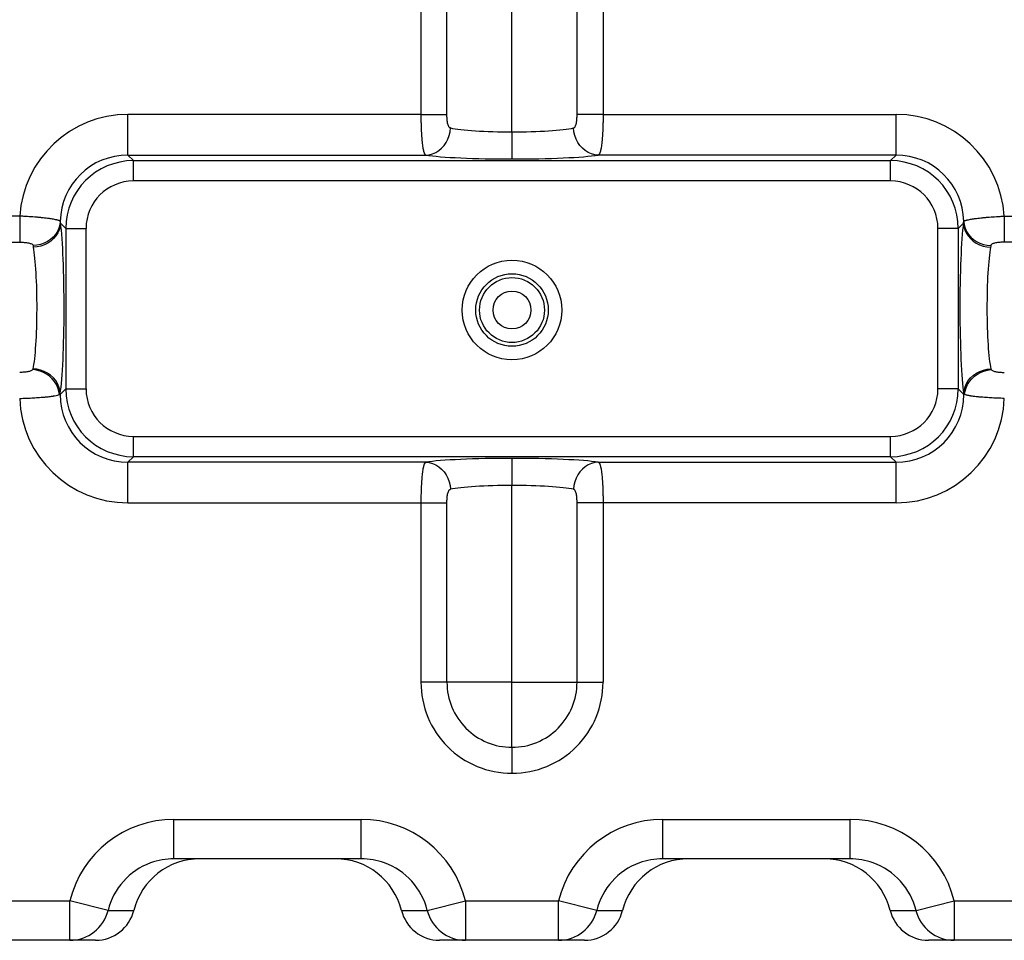
# Model space of a CAD drawing. Units: millimetres. Extents: x 100 to 8300, y 100 to 5840.
# Drawn here: x 3836 to 4561, y 2382 to 3060 of the extents above; entities that cross this region are included whole.
import ezdxf

# ---------------------------------------------------------------- set-up
doc = ezdxf.new("R2010")
doc.units = ezdxf.units.MM
doc.header["$LTSCALE"] = 20
doc.header["$PDSIZE"] = -1
doc.dimstyles.new('ISO-25', dxfattribs={"dimtxt": 2.5, "dimasz": 2.5, "dimexe": 1.25, "dimexo": 0.625, "dimtad": 1, "dimtxsty": 'Standard', "dimcen": 2.5, "dimadec": 0, "dimazin": 0, "dimtfac": 1, "dimtmove": 0, "dimatfit": 3, "dimfxl": 1, "dimarcsym": 0})

# ---------------------------------------------------------------- blocks, each defined once
blk = doc.blocks.new('*D3')
at = {"color": 0, "lineweight": -2, "transparency": 16777216}
for p, q in [((3843.39, 4347.09), (2886.79, 4347.09)), ((2906.79, 4227.09), (2906.79, 3430.07)), ((2906.79, 2502.09), (2906.79, 3299.11)), ((3490.54, 2382.09), (2886.79, 2382.09))]:
    blk.add_line(p, q, dxfattribs=at)
at = {"color": 0, "transparency": 16777216}
for points in [[(2886.79, 4227.09), (2926.79, 4227.09), (2906.79, 4347.09)], [(2886.79, 2502.09), (2926.79, 2502.09), (2906.79, 2382.09)]]:
    blk.add_solid(points, dxfattribs=at)
at = {"layer": 'Defpoints', "color": 0, "transparency": 16777216}
for p in [(2906.79, 4347.09), (3863.39, 4347.09), (3510.54, 2382.09)]:
    blk.add_point(p, dxfattribs=at)
at = {"color": 0, "transparency": 16777216, "insert": (2906.79, 3364.59), "char_height": 70, "attachment_point": 5}
blk.add_mtext('1965', dxfattribs=at)
blk = doc.blocks.new('*D4')
at = {"color": 0, "lineweight": -2, "transparency": 16777216}
for p, q in [((4097.38, 4451.13), (2571.26, 4451.13)), ((2591.26, 4331.13), (2591.26, 3482.09)), ((2591.26, 2502.09), (2591.26, 3351.13)), ((3524.26, 2382.09), (2571.26, 2382.09))]:
    blk.add_line(p, q, dxfattribs=at)
at = {"color": 0, "transparency": 16777216}
for points in [[(2571.26, 4331.13), (2611.26, 4331.13), (2591.26, 4451.13)], [(2571.26, 2502.09), (2611.26, 2502.09), (2591.26, 2382.09)]]:
    blk.add_solid(points, dxfattribs=at)
at = {"layer": 'Defpoints', "color": 0, "transparency": 16777216}
for p in [(2591.26, 4451.13), (4117.38, 4451.13), (3544.26, 2382.09)]:
    blk.add_point(p, dxfattribs=at)
at = {"color": 0, "transparency": 16777216, "insert": (2591.26, 3416.61), "char_height": 70, "attachment_point": 5}
blk.add_mtext('2069', dxfattribs=at)
blk = doc.blocks.new('FTE')
at = {"color": 7, "linetype": 'Continuous', "lineweight": 25}
for p, q in [((4198.22, 2977.24), (4198.22, 3220.93)), ((4131.14, 3208.11), (4131.14, 2990.06)), ((4150.3, 2990.06), (4150.3, 3208.11)), ((4246.14, 2990.06), (4246.14, 3208.11)), ((4265.31, 3208.11), (4265.31, 2990.06)), ((3915.33, 2960.14), (3915.33, 2990.06)), ((4131.14, 2990.06), (3915.33, 2990.06)), ((4131.14, 2990.06), (4150.3, 2990.06)), ((4265.31, 2990.06), (4246.14, 2990.06)), ((4265.31, 2990.06), (4481.12, 2990.06)), ((4481.12, 2960.14), (4481.12, 2990.06)), ((3915.33, 2960.14), (4134.65, 2960.14)), ((3919.4, 2956.07), (3915.33, 2960.14)), ((4481.12, 2960.14), (4261.8, 2960.14)), ((4477.05, 2956.07), (4481.12, 2960.14)), ((3919.4, 2956.07), (4477.05, 2956.07)), ((3919.4, 2941.11), (3919.4, 2956.07)), ((4477.05, 2941.11), (4477.05, 2956.07)), ((4477.05, 2941.11), (3919.4, 2941.11)), ((3835.68, 2915.17), (3595.09, 2915.17)), ((3835.68, 2915.17), (3835.68, 2896)), ((3865.68, 2910.03), (3869.52, 2906.19)), ((4530.76, 2910.03), (4526.93, 2906.19)), ((4560.77, 2915.17), (4560.77, 2896)), ((4560.77, 2915.17), (4801.36, 2915.17)), ((3869.52, 2906.19), (3869.52, 2787.98)), ((3869.52, 2906.19), (3884.48, 2906.19)), ((3884.48, 2787.98), (3884.48, 2906.19)), ((4511.97, 2787.98), (4511.97, 2906.19)), ((4526.93, 2906.19), (4511.97, 2906.19)), ((4526.93, 2906.19), (4526.93, 2787.98)), ((3595.09, 2896), (3835.68, 2896)), ((4801.36, 2896), (4560.77, 2896)), ((3869.52, 2787.98), (3865.45, 2783.92)), ((3869.52, 2787.98), (3884.48, 2787.98)), ((4526.93, 2787.98), (4511.97, 2787.98)), ((4526.93, 2787.98), (4530.99, 2783.92)), ((3864.9, 2783.92), (3865.45, 2783.92)), ((3865.45, 2783.92), (3865.45, 2784.52)), ((4530.99, 2783.92), (4530.99, 2784.52)), ((4531.55, 2783.92), (4530.99, 2783.92)), ((3919.4, 2738.11), (3919.4, 2753.07)), ((3919.4, 2753.07), (4477.05, 2753.07)), ((4477.05, 2738.11), (4477.05, 2753.07)), ((3915.33, 2734.04), (3919.4, 2738.11)), ((4477.05, 2738.11), (3919.4, 2738.11)), ((4481.12, 2734.04), (4477.05, 2738.11)), ((3915.33, 2704.11), (3915.33, 2734.04)), ((4134.65, 2734.04), (3915.33, 2734.04)), ((4261.8, 2734.04), (4481.12, 2734.04)), ((4481.12, 2704.11), (4481.12, 2734.04)), ((4198.22, 2572.09), (4198.22, 2716.93)), ((3915.33, 2704.11), (4131.14, 2704.11)), ((4131.14, 2704.11), (4150.3, 2704.11)), ((4131.14, 2704.11), (4131.14, 2572.09)), ((4150.3, 2572.09), (4150.3, 2704.11)), ((4265.31, 2704.11), (4246.14, 2704.11)), ((4246.14, 2572.09), (4246.14, 2704.11)), ((4265.31, 2704.11), (4265.31, 2572.09)), ((4481.12, 2704.11), (4265.31, 2704.11)), ((4150.3, 2572.09), (4131.14, 2572.09)), ((4198.22, 2572.09), (4150.3, 2572.09)), ((4198.22, 2572.09), (4246.14, 2572.09)), ((4198.22, 2524.17), (4198.22, 2572.09)), ((4246.14, 2572.09), (4265.31, 2572.09)), ((3949.23, 2471.09), (4087.23, 2471.09)), ((3949.23, 2442.09), (3949.23, 2471.09)), ((4087.23, 2442.09), (4087.23, 2471.09)), ((4309.23, 2471.09), (4447.23, 2471.09)), ((4309.23, 2442.09), (4309.23, 2471.09)), ((4447.23, 2442.09), (4447.23, 2471.09)), ((4087.23, 2442.09), (3949.23, 2442.09)), ((4447.23, 2442.09), (4309.23, 2442.09)), ((3740.19, 2411.09), (3872.5, 2411.09)), ((3900.63, 2404.11), (3872.5, 2411.09)), ((3872.5, 2382.09), (3872.5, 2411.09)), ((4135.83, 2404.11), (4163.96, 2411.09)), ((4163.96, 2411.09), (4232.5, 2411.09)), ((4163.96, 2411.09), (4163.96, 2382.09)), ((4260.63, 2404.11), (4232.5, 2411.09)), ((4232.5, 2382.09), (4232.5, 2411.09)), ((4495.83, 2404.11), (4523.96, 2411.09)), ((4523.96, 2411.09), (4656.26, 2411.09)), ((4523.96, 2411.09), (4523.96, 2382.09)), ((3900.63, 2404.11), (3919.7, 2404.11)), ((4116.76, 2404.11), (4135.83, 2404.11)), ((4260.63, 2404.11), (4279.7, 2404.11)), ((4476.76, 2404.11), (4495.83, 2404.11)), ((3872.5, 2382.09), (3739.56, 2382.09)), ((3891.53, 2382.09), (3872.5, 2382.09)), ((4163.96, 2382.09), (4144.93, 2382.09)), ((4232.5, 2382.09), (4163.96, 2382.09)), ((4251.53, 2382.09), (4232.5, 2382.09)), ((4523.96, 2382.09), (4504.93, 2382.09)), ((4656.89, 2382.09), (4523.96, 2382.09))]:
    blk.add_line(p, q, dxfattribs=at)
at = {"color": 7, "linetype": 'Continuous', "lineweight": 25, "flags": 128}
for points in [[(4134.65, 2960.14), (4137.18, 2960.41), (4139.67, 2961.08), (4142.06, 2962.11), (4144.31, 2963.5), (4146.36, 2965.21), (4148.19, 2967.22), (4149.75, 2969.48), (4151.01, 2971.94), (4151.95, 2974.57), (4152.56, 2977.3), (4152.81, 2980.09)], [(4261.8, 2960.14), (4259.26, 2960.41), (4256.77, 2961.08), (4254.38, 2962.11), (4252.14, 2963.5), (4250.08, 2965.21), (4248.26, 2967.22), (4246.7, 2969.48), (4245.44, 2971.94), (4244.49, 2974.57), (4243.89, 2977.3), (4243.64, 2980.09)], [(3865.46, 2911.27), (3865.14, 2908.76), (3864.44, 2906.32), (3863.38, 2903.97), (3861.97, 2901.77), (3860.26, 2899.76), (3858.26, 2897.98), (3856.01, 2896.46), (3853.57, 2895.24), (3850.97, 2894.32), (3848.27, 2893.74), (3845.51, 2893.5)], [(3865.68, 2910.03), (3865.4, 2907.56), (3864.73, 2905.14), (3863.69, 2902.81), (3862.3, 2900.63), (3860.58, 2898.63), (3858.58, 2896.85), (3856.32, 2895.33), (3853.86, 2894.1), (3851.24, 2893.18), (3848.51, 2892.58), (3845.73, 2892.33)], [(4530.76, 2910.03), (4531.05, 2907.56), (4531.72, 2905.14), (4532.76, 2902.81), (4534.15, 2900.63), (4535.86, 2898.63), (4537.87, 2896.85), (4540.12, 2895.33), (4542.58, 2894.1), (4545.2, 2893.18), (4547.93, 2892.58), (4550.71, 2892.33)], [(4530.99, 2911.27), (4531.31, 2908.76), (4532.01, 2906.32), (4533.07, 2903.97), (4534.47, 2901.77), (4536.19, 2899.76), (4538.19, 2897.98), (4540.43, 2896.46), (4542.88, 2895.24), (4545.47, 2894.32), (4548.18, 2893.74), (4550.93, 2893.5)], [(3864.9, 2783.92), (3864.5, 2786.4), (3863.76, 2788.84), (3862.67, 2791.19), (3861.27, 2793.4), (3859.58, 2795.44), (3857.62, 2797.27), (3855.44, 2798.86), (3853.08, 2800.17), (3850.57, 2801.18), (3847.97, 2801.88), (3845.32, 2802.25)], [(3865.45, 2784.52), (3865.17, 2787.05), (3864.51, 2789.54), (3863.48, 2791.93), (3862.09, 2794.18), (3860.37, 2796.23), (3858.37, 2798.06), (3856.11, 2799.62), (3853.65, 2800.88), (3851.02, 2801.82), (3848.29, 2802.43), (3845.5, 2802.68)], [(4530.99, 2784.52), (4531.27, 2787.05), (4531.93, 2789.54), (4532.97, 2791.93), (4534.36, 2794.18), (4536.07, 2796.23), (4538.08, 2798.06), (4540.33, 2799.62), (4542.8, 2800.88), (4545.42, 2801.82), (4548.16, 2802.43), (4550.95, 2802.68)], [(4531.55, 2783.92), (4531.94, 2786.4), (4532.69, 2788.84), (4533.77, 2791.19), (4535.17, 2793.4), (4536.87, 2795.44), (4538.82, 2797.27), (4541, 2798.86), (4543.37, 2800.17), (4545.87, 2801.18), (4548.48, 2801.88), (4551.13, 2802.25)], [(4134.65, 2734.04), (4137.18, 2733.76), (4139.67, 2733.1), (4142.06, 2732.06), (4144.31, 2730.68), (4146.36, 2728.96), (4148.19, 2726.96), (4149.75, 2724.7), (4151.01, 2722.23), (4151.95, 2719.61), (4152.56, 2716.88), (4152.81, 2714.09)], [(4261.8, 2734.04), (4259.26, 2733.76), (4256.77, 2733.1), (4254.38, 2732.06), (4252.14, 2730.68), (4250.08, 2728.96), (4248.26, 2726.96), (4246.7, 2724.7), (4245.44, 2722.23), (4244.49, 2719.61), (4243.89, 2716.88), (4243.64, 2714.09)]]:
    blk.add_lwpolyline(points, dxfattribs=at)
at = {"color": 7, "linetype": 'Continuous', "lineweight": 25}
for radius in [36.66, 26.7, 23.92, 13.96]:
    blk.add_circle((4198.22, 2846.09), radius, dxfattribs=at)
for centre, radius, start, end in [((4198.22, 2572.09), 67.08, 180, 270.00468), ((4198.22, 2572.09), 47.92, 180, 270.00656), ((4198.23, 2572.09), 67.08, 269.99532, 0), ((4198.23, 2572.09), 47.92, 269.99344, 0), ((3968.25, 2392.06), 50.03, 89.98894, 166.06086), ((4068.21, 2392.06), 50.02, 13.93737, 90.01282), ((4428.21, 2392.06), 50.02, 13.93737, 90.01282), ((3872.49, 2411.07), 28.99, 270.01196, 346.1055), ((4163.96, 2411.07), 28.99, 193.8945, 269.98804), ((4232.49, 2411.07), 28.99, 270.01196, 346.1055), ((4523.96, 2411.07), 28.99, 193.8945, 269.98804)]:
    blk.add_arc(centre, radius, start, end, dxfattribs=at)
for centre, major_axis, ratio, start_param, end_param in [((3915.72, 2909.87), (56.84, -56.84), 0.995146, 2.358627, 3.863263), ((4480.73, 2909.87), (-56.84, -56.84), 0.995146, 2.419923, 3.924558), ((4198.22, 2982.14), (50, 0), 0.097898, 3.573503, 4.712499), ((4198.23, 2982.14), (50, 0), 0.097898, 4.712279, 5.851275), ((3915.72, 2909.87), (35.73, -35.73), 0.989397, 2.358627, 3.904507), ((4198.22, 2962.19), (70, 0), 0.069927, 3.573503, 4.712467), ((4198.23, 2962.19), (70, 0), 0.069927, 4.712311, 5.851275), ((4480.73, 2909.87), (35.73, 35.73), 0.989397, 5.520271, 7.06615), ((3919.57, 2906.02), (-35.42, 35.42), 0.998046, 5.50022, 7.06615), ((4476.88, 2906.02), (35.42, 35.42), 0.998046, 5.50022, 7.06615), ((3919.57, 2906.02), (24.87, -24.87), 0.995146, 2.358627, 3.924558), ((4476.88, 2906.02), (-24.87, -24.87), 0.995146, 2.358627, 3.924558), ((3863.4, 2848.09), (0, 70), 0.069927, 3.573503, 5.798541), ((4533.04, 2848.09), (0, 70), 0.069927, 0.484644, 2.709683), ((3843.45, 2848.09), (0, 50), 0.097898, 3.573503, 5.798541), ((4552.99, 2848.09), (0, 50), 0.097898, 0.484644, 2.709683), ((3919.57, 2788.15), (35.42, 35.42), 0.998046, 2.358627, 3.924558), ((3919.57, 2788.15), (24.87, 24.87), 0.995146, 2.358627, 3.924558), ((4476.88, 2788.15), (35.42, -35.42), 0.998046, 5.50022, 7.06615), ((4476.88, 2788.15), (-24.87, 24.87), 0.995146, 2.358627, 3.924558), ((3915.72, 2784.31), (56.84, 56.84), 0.995146, 2.394947, 3.924558), ((3915.72, 2784.31), (35.73, 35.73), 0.989397, 2.358627, 3.924558), ((4480.73, 2784.31), (35.73, -35.73), 0.989397, 5.50022, 7.06615), ((4480.73, 2784.31), (-56.84, 56.84), 0.995146, 2.358627, 3.888238), ((4198.22, 2731.99), (70, 0), 0.069927, 1.570718, 2.709683), ((4198.23, 2731.99), (70, 0), 0.069927, 0.43191, 1.570875), ((4198.22, 2712.04), (50, 0), 0.097898, 1.570687, 2.709683), ((4198.23, 2712.04), (50, 0), 0.097898, 0.43191, 1.570906), ((3949.23, 2392.09), (79.05, 0), 0.999391, 1.570796, 2.898705), ((4087.23, 2392.09), (79.05, 0), 0.999391, 0.242887, 1.570796), ((4309.23, 2392.09), (-79.05, 0), 0.999391, 4.712389, 6.040298), ((4447.23, 2392.09), (-79.05, 0), 0.999391, 3.38448, 4.712389), ((3949.23, 2392.09), (50.07, 0), 0.998685, 1.570796, 1.921647), ((4087.23, 2392.09), (50.07, 0), 0.998685, 1.224429, 1.570796), ((4309.23, 2392.09), (50.07, 0), 0.998685, 1.570796, 1.921647), ((4447.23, 2392.09), (50.07, 0), 0.998685, 1.224429, 1.570796)]:
    blk.add_ellipse(centre, major_axis=major_axis, ratio=ratio, start_param=start_param, end_param=end_param, dxfattribs=at)
at = {"color": 8, "linetype": 'Continuous', "lineweight": 25}
for centre, start_param, end_param in [((3949.23, 2392.09), 1.921647, 2.898705), ((4087.23, 2392.09), 0.242887, 1.224429), ((4309.23, 2392.09), 1.921647, 2.898705), ((4447.23, 2392.09), 0.242887, 1.224429)]:
    blk.add_ellipse(centre, major_axis=(50.07, 0), ratio=0.998685, start_param=start_param, end_param=end_param, dxfattribs=at)
at = {"color": 7, "linetype": 'Continuous', "lineweight": 25, "extrusion": (-0.001211, 0, 0.999999)}
for centre, major_axis, start_param, end_param in [((4328.26, 2392.09), (-50.03, 0, -0.06), 4.712389, 6.040298), ((3891.53, 2411.09), (-29.02, 0, -0.04), 1.570796, 2.898705), ((4251.53, 2411.09), (29.02, 0, 0.04), 4.712389, 6.040298)]:
    blk.add_ellipse(centre, major_axis=major_axis, ratio=0.999392, start_param=start_param, end_param=end_param, dxfattribs=at)
at = {"color": 7, "linetype": 'Continuous', "lineweight": 25, "extrusion": (0.001211, 0, 0.999999)}
for centre, major_axis, start_param, end_param in [((4144.93, 2411.09), (-29.02, 0, 0.04), 0.242887, 1.570796), ((4504.93, 2411.09), (29.02, 0, -0.04), 3.38448, 4.712389)]:
    blk.add_ellipse(centre, major_axis=major_axis, ratio=0.999392, start_param=start_param, end_param=end_param, dxfattribs=at)
at = {"color": 7, "linetype": 'Continuous', "lineweight": 25}
for points, knots in [([(4131.14, 2990.06), (4131.14, 2988.16), (4131.15, 2986.29), (4131.21, 2983.53), (4131.23, 2982.62), (4131.28, 2980.81), (4131.31, 2979.91), (4131.42, 2977.27), (4131.51, 2975.61), (4131.67, 2973.23), (4131.73, 2972.46), (4131.83, 2971.34), (4131.86, 2970.97), (4131.93, 2970.25), (4131.96, 2969.9), (4132.15, 2968.19), (4132.31, 2966.95), (4132.54, 2965.57), (4132.59, 2965.3), (4132.69, 2964.78), (4132.74, 2964.53), (4132.89, 2963.81), (4133, 2963.37), (4133.33, 2962.17), (4133.57, 2961.53), (4133.95, 2960.81), (4134.09, 2960.62), (4134.36, 2960.31), (4134.5, 2960.2), (4134.65, 2960.14)], [0, 0, 0, 0, 0.125, 0.125, 0.1875, 0.1875, 0.25, 0.25, 0.375, 0.375, 0.4375, 0.4375, 0.46875, 0.46875, 0.5, 0.5, 0.625, 0.625, 0.65625, 0.65625, 0.6875, 0.6875, 0.75, 0.75, 0.875, 0.875, 0.9375, 0.9375, 1, 1, 1, 1]), ([(4152.81, 2980.09), (4152.57, 2980.14), (4152.35, 2980.26), (4152.05, 2980.56), (4151.95, 2980.67), (4151.77, 2980.94), (4151.68, 2981.08), (4151.43, 2981.56), (4151.28, 2981.94), (4151.03, 2982.76), (4150.92, 2983.2), (4150.78, 2983.92), (4150.73, 2984.16), (4150.65, 2984.66), (4150.62, 2984.91), (4150.52, 2985.68), (4150.47, 2986.2), (4150.38, 2987.28), (4150.35, 2987.83), (4150.31, 2988.94), (4150.3, 2989.5), (4150.3, 2990.06)], [0, 0, 0, 0, 0.125, 0.125, 0.1875, 0.1875, 0.25, 0.25, 0.375, 0.375, 0.5, 0.5, 0.5625, 0.5625, 0.625, 0.625, 0.75, 0.75, 0.875, 0.875, 1, 1, 1, 1]), ([(4243.64, 2980.09), (4243.87, 2980.14), (4244.09, 2980.26), (4244.4, 2980.56), (4244.5, 2980.67), (4244.68, 2980.94), (4244.77, 2981.08), (4245.02, 2981.56), (4245.16, 2981.94), (4245.42, 2982.76), (4245.53, 2983.2), (4245.67, 2983.92), (4245.71, 2984.16), (4245.79, 2984.66), (4245.83, 2984.91), (4245.93, 2985.68), (4245.98, 2986.2), (4246.06, 2987.28), (4246.09, 2987.83), (4246.13, 2988.94), (4246.14, 2989.5), (4246.14, 2990.06)], [0, 0, 0, 0, 0.125, 0.125, 0.1875, 0.1875, 0.25, 0.25, 0.375, 0.375, 0.5, 0.5, 0.5625, 0.5625, 0.625, 0.625, 0.75, 0.75, 0.875, 0.875, 1, 1, 1, 1]), ([(4265.31, 2990.06), (4265.31, 2988.16), (4265.29, 2986.29), (4265.24, 2983.53), (4265.22, 2982.62), (4265.16, 2980.81), (4265.13, 2979.91), (4265.03, 2977.27), (4264.94, 2975.61), (4264.77, 2973.23), (4264.72, 2972.46), (4264.62, 2971.34), (4264.59, 2970.97), (4264.52, 2970.25), (4264.48, 2969.9), (4264.3, 2968.19), (4264.13, 2966.95), (4263.9, 2965.57), (4263.86, 2965.3), (4263.76, 2964.78), (4263.71, 2964.53), (4263.55, 2963.81), (4263.45, 2963.37), (4263.12, 2962.17), (4262.88, 2961.53), (4262.49, 2960.81), (4262.36, 2960.62), (4262.08, 2960.31), (4261.94, 2960.2), (4261.8, 2960.14)], [0, 0, 0, 0, 0.125, 0.125, 0.1875, 0.1875, 0.25, 0.25, 0.375, 0.375, 0.4375, 0.4375, 0.46875, 0.46875, 0.5, 0.5, 0.625, 0.625, 0.65625, 0.65625, 0.6875, 0.6875, 0.75, 0.75, 0.875, 0.875, 0.9375, 0.9375, 1, 1, 1, 1]), ([(4198.22, 2977.24), (4198.22, 2975.98), (4198.22, 2974.74), (4198.22, 2972.9), (4198.22, 2972.3), (4198.22, 2971.1), (4198.22, 2970.5), (4198.22, 2968.75), (4198.22, 2967.64), (4198.22, 2966.05), (4198.22, 2965.54), (4198.22, 2964.54), (4198.22, 2964.06), (4198.22, 2962.69), (4198.22, 2961.87), (4198.22, 2960.76), (4198.22, 2960.41), (4198.22, 2959.76), (4198.22, 2959.46), (4198.22, 2958.66), (4198.22, 2958.23), (4198.22, 2957.75), (4198.22, 2957.61), (4198.22, 2957.41), (4198.22, 2957.33), (4198.22, 2957.29)], [0, 0, 0, 0, 0.125, 0.125, 0.1875, 0.1875, 0.25, 0.25, 0.375, 0.375, 0.4375, 0.4375, 0.5, 0.5, 0.625, 0.625, 0.6875, 0.6875, 0.75, 0.75, 0.875, 0.875, 0.9375, 0.9375, 1, 1, 1, 1]), ([(3865.46, 2911.27), (3865.33, 2911.47), (3865.03, 2911.67), (3864.32, 2911.97), (3864.05, 2912.07), (3863.57, 2912.21), (3863.4, 2912.26), (3863.04, 2912.36), (3862.85, 2912.41), (3861.85, 2912.65), (3860.9, 2912.83), (3859.26, 2913.11), (3858.67, 2913.2), (3857.74, 2913.33), (3857.42, 2913.38), (3856.77, 2913.47), (3856.43, 2913.51), (3854.73, 2913.73), (3853.26, 2913.89), (3851.29, 2914.09), (3850.89, 2914.13), (3850.07, 2914.21), (3849.66, 2914.25), (3848.4, 2914.36), (3847.55, 2914.44), (3844.94, 2914.64), (3843.15, 2914.77), (3840.38, 2914.94), (3839.45, 2914.99), (3837.57, 2915.09), (3836.62, 2915.13), (3835.68, 2915.17)], [0, 0, 0, 0, 0.125, 0.125, 0.1875, 0.1875, 0.21875, 0.21875, 0.25, 0.25, 0.375, 0.375, 0.4375, 0.4375, 0.46875, 0.46875, 0.5, 0.5, 0.625, 0.625, 0.65625, 0.65625, 0.6875, 0.6875, 0.75, 0.75, 0.875, 0.875, 0.9375, 0.9375, 1, 1, 1, 1]), ([(4530.99, 2911.27), (4531.12, 2911.47), (4531.42, 2911.67), (4532.12, 2911.97), (4532.4, 2912.07), (4532.87, 2912.21), (4533.04, 2912.26), (4533.41, 2912.36), (4533.6, 2912.41), (4534.6, 2912.65), (4535.55, 2912.83), (4537.19, 2913.11), (4537.77, 2913.2), (4538.7, 2913.33), (4539.02, 2913.38), (4539.68, 2913.47), (4540.01, 2913.51), (4541.72, 2913.73), (4543.19, 2913.89), (4545.16, 2914.09), (4545.56, 2914.13), (4546.37, 2914.21), (4546.79, 2914.25), (4548.05, 2914.36), (4548.9, 2914.44), (4551.5, 2914.64), (4553.29, 2914.77), (4556.06, 2914.94), (4557, 2914.99), (4558.88, 2915.09), (4559.82, 2915.13), (4560.77, 2915.17)], [0, 0, 0, 0, 0.125, 0.125, 0.1875, 0.1875, 0.21875, 0.21875, 0.25, 0.25, 0.375, 0.375, 0.4375, 0.4375, 0.46875, 0.46875, 0.5, 0.5, 0.625, 0.625, 0.65625, 0.65625, 0.6875, 0.6875, 0.75, 0.75, 0.875, 0.875, 0.9375, 0.9375, 1, 1, 1, 1]), ([(3835.68, 2896), (3836.79, 2896), (3837.89, 2895.97), (3839.49, 2895.84), (3840.02, 2895.79), (3841.04, 2895.66), (3841.54, 2895.58), (3842.47, 2895.39), (3842.92, 2895.28), (3843.73, 2895.03), (3844.09, 2894.88), (3844.72, 2894.55), (3844.98, 2894.36), (3845.35, 2893.96), (3845.47, 2893.74), (3845.51, 2893.5)], [0, 0, 0, 0, 0.25, 0.25, 0.375, 0.375, 0.5, 0.5, 0.625, 0.625, 0.75, 0.75, 0.875, 0.875, 1, 1, 1, 1]), ([(4560.77, 2896), (4559.65, 2896), (4558.56, 2895.97), (4556.95, 2895.84), (4556.42, 2895.79), (4555.4, 2895.66), (4554.91, 2895.58), (4553.97, 2895.39), (4553.52, 2895.28), (4552.72, 2895.03), (4552.35, 2894.88), (4551.72, 2894.55), (4551.47, 2894.36), (4551.1, 2893.96), (4550.98, 2893.74), (4550.93, 2893.5)], [0, 0, 0, 0, 0.25, 0.25, 0.375, 0.375, 0.5, 0.5, 0.625, 0.625, 0.75, 0.75, 0.875, 0.875, 1, 1, 1, 1]), ([(3845.32, 2802.25), (3845.18, 2802.05), (3844.99, 2801.87), (3844.5, 2801.53), (3844.2, 2801.38), (3843.53, 2801.11), (3843.16, 2800.99), (3842.35, 2800.77), (3841.92, 2800.68), (3841.03, 2800.53), (3840.56, 2800.46), (3839.6, 2800.35), (3839.11, 2800.31), (3837.62, 2800.21), (3836.61, 2800.17), (3835.58, 2800.17)], [0, 0, 0, 0, 0.125, 0.125, 0.25, 0.25, 0.375, 0.375, 0.5, 0.5, 0.625, 0.625, 0.75, 0.75, 1, 1, 1, 1]), ([(4551.13, 2802.25), (4551.26, 2802.05), (4551.46, 2801.87), (4551.94, 2801.53), (4552.24, 2801.38), (4552.91, 2801.11), (4553.29, 2800.99), (4554.1, 2800.77), (4554.52, 2800.68), (4555.42, 2800.53), (4555.88, 2800.46), (4556.85, 2800.35), (4557.34, 2800.31), (4558.82, 2800.21), (4559.84, 2800.17), (4560.87, 2800.17)], [0, 0, 0, 0, 0.125, 0.125, 0.25, 0.25, 0.375, 0.375, 0.5, 0.5, 0.625, 0.625, 0.75, 0.75, 1, 1, 1, 1]), ([(3835.58, 2781.01), (3837.3, 2781.05), (3839.01, 2781.1), (3841.52, 2781.21), (3842.35, 2781.25), (3844.01, 2781.33), (3844.83, 2781.37), (3847.26, 2781.52), (3848.81, 2781.62), (3851.03, 2781.79), (3851.75, 2781.85), (3852.81, 2781.94), (3853.16, 2781.97), (3853.84, 2782.03), (3854.18, 2782.06), (3855.85, 2782.22), (3857.07, 2782.36), (3858.74, 2782.57), (3859.26, 2782.64), (3860.02, 2782.75), (3860.26, 2782.79), (3860.74, 2782.86), (3860.97, 2782.9), (3862.08, 2783.09), (3862.83, 2783.25), (3864.06, 2783.57), (3864.55, 2783.74), (3864.9, 2783.92)], [0, 0, 0, 0, 0.125, 0.125, 0.1875, 0.1875, 0.25, 0.25, 0.375, 0.375, 0.4375, 0.4375, 0.46875, 0.46875, 0.5, 0.5, 0.625, 0.625, 0.6875, 0.6875, 0.71875, 0.71875, 0.75, 0.75, 0.875, 0.875, 1, 1, 1, 1]), ([(4560.87, 2781.01), (4559.14, 2781.05), (4557.44, 2781.1), (4554.92, 2781.21), (4554.09, 2781.25), (4552.44, 2781.33), (4551.62, 2781.37), (4549.18, 2781.52), (4547.63, 2781.62), (4545.42, 2781.79), (4544.69, 2781.85), (4543.64, 2781.94), (4543.29, 2781.97), (4542.6, 2782.03), (4542.26, 2782.06), (4540.6, 2782.22), (4539.38, 2782.36), (4537.71, 2782.57), (4537.18, 2782.64), (4536.43, 2782.75), (4536.18, 2782.79), (4535.71, 2782.86), (4535.48, 2782.9), (4534.37, 2783.09), (4533.62, 2783.25), (4532.38, 2783.57), (4531.9, 2783.74), (4531.55, 2783.92)], [0, 0, 0, 0, 0.125, 0.125, 0.1875, 0.1875, 0.25, 0.25, 0.375, 0.375, 0.4375, 0.4375, 0.46875, 0.46875, 0.5, 0.5, 0.625, 0.625, 0.6875, 0.6875, 0.71875, 0.71875, 0.75, 0.75, 0.875, 0.875, 1, 1, 1, 1]), ([(4198.22, 2736.89), (4198.22, 2736.8), (4198.22, 2736.59), (4198.22, 2736.12), (4198.22, 2735.93), (4198.22, 2735.5), (4198.22, 2735.26), (4198.22, 2734.45), (4198.22, 2733.81), (4198.22, 2732.7), (4198.22, 2732.31), (4198.22, 2731.48), (4198.22, 2731.03), (4198.22, 2729.66), (4198.22, 2728.68), (4198.22, 2727.1), (4198.22, 2726.55), (4198.22, 2725.43), (4198.22, 2724.86), (4198.22, 2723.12), (4198.22, 2721.92), (4198.22, 2720.07), (4198.22, 2719.45), (4198.22, 2718.19), (4198.22, 2717.57), (4198.22, 2716.93)], [0, 0, 0, 0, 0.125, 0.125, 0.1875, 0.1875, 0.25, 0.25, 0.375, 0.375, 0.4375, 0.4375, 0.5, 0.5, 0.625, 0.625, 0.6875, 0.6875, 0.75, 0.75, 0.875, 0.875, 0.9375, 0.9375, 1, 1, 1, 1]), ([(4134.65, 2734.04), (4134.36, 2733.91), (4134.09, 2733.6), (4133.7, 2732.9), (4133.58, 2732.62), (4133.4, 2732.14), (4133.34, 2731.97), (4133.22, 2731.61), (4133.17, 2731.42), (4132.89, 2730.41), (4132.69, 2729.46), (4132.41, 2727.81), (4132.32, 2727.22), (4132.2, 2726.29), (4132.16, 2725.96), (4132.08, 2725.31), (4132.04, 2724.97), (4131.86, 2723.26), (4131.73, 2721.78), (4131.59, 2719.8), (4131.57, 2719.4), (4131.52, 2718.58), (4131.49, 2718.16), (4131.43, 2716.9), (4131.38, 2716.04), (4131.28, 2713.42), (4131.22, 2711.62), (4131.17, 2708.84), (4131.16, 2707.9), (4131.14, 2706.01), (4131.14, 2705.06), (4131.14, 2704.11)], [0, 0, 0, 0, 0.125, 0.125, 0.1875, 0.1875, 0.21875, 0.21875, 0.25, 0.25, 0.375, 0.375, 0.4375, 0.4375, 0.46875, 0.46875, 0.5, 0.5, 0.625, 0.625, 0.65625, 0.65625, 0.6875, 0.6875, 0.75, 0.75, 0.875, 0.875, 0.9375, 0.9375, 1, 1, 1, 1]), ([(4261.8, 2734.04), (4262.09, 2733.91), (4262.36, 2733.6), (4262.74, 2732.9), (4262.87, 2732.62), (4263.05, 2732.14), (4263.11, 2731.97), (4263.22, 2731.61), (4263.28, 2731.42), (4263.56, 2730.41), (4263.76, 2729.46), (4264.04, 2727.81), (4264.12, 2727.22), (4264.25, 2726.29), (4264.29, 2725.96), (4264.37, 2725.31), (4264.41, 2724.97), (4264.59, 2723.26), (4264.72, 2721.78), (4264.85, 2719.8), (4264.88, 2719.4), (4264.93, 2718.58), (4264.95, 2718.16), (4265.02, 2716.9), (4265.06, 2716.04), (4265.17, 2713.42), (4265.22, 2711.62), (4265.27, 2708.84), (4265.29, 2707.9), (4265.31, 2706.01), (4265.31, 2705.06), (4265.31, 2704.11)], [0, 0, 0, 0, 0.125, 0.125, 0.1875, 0.1875, 0.21875, 0.21875, 0.25, 0.25, 0.375, 0.375, 0.4375, 0.4375, 0.46875, 0.46875, 0.5, 0.5, 0.625, 0.625, 0.65625, 0.65625, 0.6875, 0.6875, 0.75, 0.75, 0.875, 0.875, 0.9375, 0.9375, 1, 1, 1, 1]), ([(4150.3, 2704.11), (4150.3, 2705.24), (4150.34, 2706.34), (4150.46, 2707.95), (4150.52, 2708.49), (4150.65, 2709.52), (4150.73, 2710.01), (4150.91, 2710.96), (4151.03, 2711.41), (4151.28, 2712.23), (4151.42, 2712.61), (4151.68, 2713.09), (4151.76, 2713.24), (4151.95, 2713.5), (4152.04, 2713.61), (4152.25, 2713.81), (4152.36, 2713.89), (4152.58, 2714.02), (4152.69, 2714.06), (4152.81, 2714.09)], [0, 0, 0, 0, 0.25, 0.25, 0.375, 0.375, 0.5, 0.5, 0.625, 0.625, 0.75, 0.75, 0.8125, 0.8125, 0.875, 0.875, 0.9375, 0.9375, 1, 1, 1, 1]), ([(4246.14, 2704.11), (4246.14, 2705.24), (4246.11, 2706.34), (4245.98, 2707.95), (4245.93, 2708.49), (4245.8, 2709.52), (4245.72, 2710.01), (4245.53, 2710.96), (4245.42, 2711.41), (4245.17, 2712.23), (4245.02, 2712.61), (4244.77, 2713.09), (4244.68, 2713.24), (4244.5, 2713.5), (4244.4, 2713.61), (4244.2, 2713.81), (4244.09, 2713.89), (4243.87, 2714.02), (4243.75, 2714.06), (4243.64, 2714.09)], [0, 0, 0, 0, 0.25, 0.25, 0.375, 0.375, 0.5, 0.5, 0.625, 0.625, 0.75, 0.75, 0.8125, 0.8125, 0.875, 0.875, 0.9375, 0.9375, 1, 1, 1, 1]), ([(4198.22, 2524.17), (4198.22, 2524.02), (4198.22, 2523.84), (4198.22, 2523.46), (4198.22, 2523.24), (4198.22, 2522.55), (4198.22, 2522.01), (4198.22, 2521.09), (4198.22, 2520.77), (4198.22, 2520.08), (4198.22, 2519.73), (4198.22, 2518.61), (4198.22, 2517.82), (4198.22, 2516.53), (4198.22, 2516.09), (4198.22, 2515.18), (4198.22, 2514.71), (4198.22, 2513.29), (4198.22, 2512.32), (4198.22, 2510.29), (4198.22, 2509.24), (4198.22, 2507.13), (4198.22, 2506.07), (4198.22, 2505.01)], [0, 0, 0, 0, 0.0625, 0.0625, 0.125, 0.125, 0.25, 0.25, 0.3125, 0.3125, 0.375, 0.375, 0.5, 0.5, 0.5625, 0.5625, 0.625, 0.625, 0.75, 0.75, 0.875, 0.875, 1, 1, 1, 1])]:
    blk.add_open_spline(points, degree=3, knots=knots, dxfattribs=at)
for points in [[(3865.68, 2910.03), (3865.61, 2910.46), (3865.53, 2910.88), (3865.46, 2911.27)], [(4530.76, 2910.03), (4530.84, 2910.46), (4530.91, 2910.88), (4530.99, 2911.27)], [(3845.51, 2893.5), (3845.58, 2893.13), (3845.66, 2892.74), (3845.73, 2892.33)], [(4550.93, 2893.5), (4550.86, 2893.13), (4550.79, 2892.74), (4550.71, 2892.33)], [(3845.5, 2802.68), (3845.47, 2802.53), (3845.41, 2802.39), (3845.32, 2802.25)], [(4550.95, 2802.68), (4550.98, 2802.53), (4551.04, 2802.39), (4551.13, 2802.25)], [(3864.9, 2783.92), (3865.17, 2784.11), (3865.36, 2784.31), (3865.45, 2784.52)], [(4531.55, 2783.92), (4531.27, 2784.11), (4531.09, 2784.31), (4530.99, 2784.52)]]:
    blk.add_open_spline(points, degree=3, dxfattribs=at)

msp = doc.modelspace()

# ---------------------------------------------------------------- block references
msp.add_blockref('FTE', (0, 0))

# ---------------------------------------------------------------- dimensions: what is measured, and where the dimension line sits
for base, p1, p2, text, picture, middle in [((2591.2613, 4451.1326), (3544.2571, 2382.0881), (4117.3839, 4451.1326), '2069', '*D4', (2591.2613, 3416.6103)), ((2906.7881, 4347.0881), (3510.5392, 2382.0881), (3863.3923, 4347.0881), '1965', '*D3', (2906.7881, 3364.5881))]:
    dim = msp.add_linear_dim(base=base, p1=p1, p2=p2, angle=90, text=text, dimstyle='ISO-25', override={"dimtxt": 70, "dimasz": 120, "dimexe": 20, "dimexo": 20, "dimgap": 30.48, "dimtih": 1, "dimtoh": 1, "dimdec": 3, "dimzin": 0, "dimadec": 2, "dimtdec": 3, "dimtzin": 0})
    dim.commit()
    dim.dimension.update_dxf_attribs({"geometry": picture, "text_midpoint": middle, "dimtype": 160})

doc.saveas('drawing.dxf')
